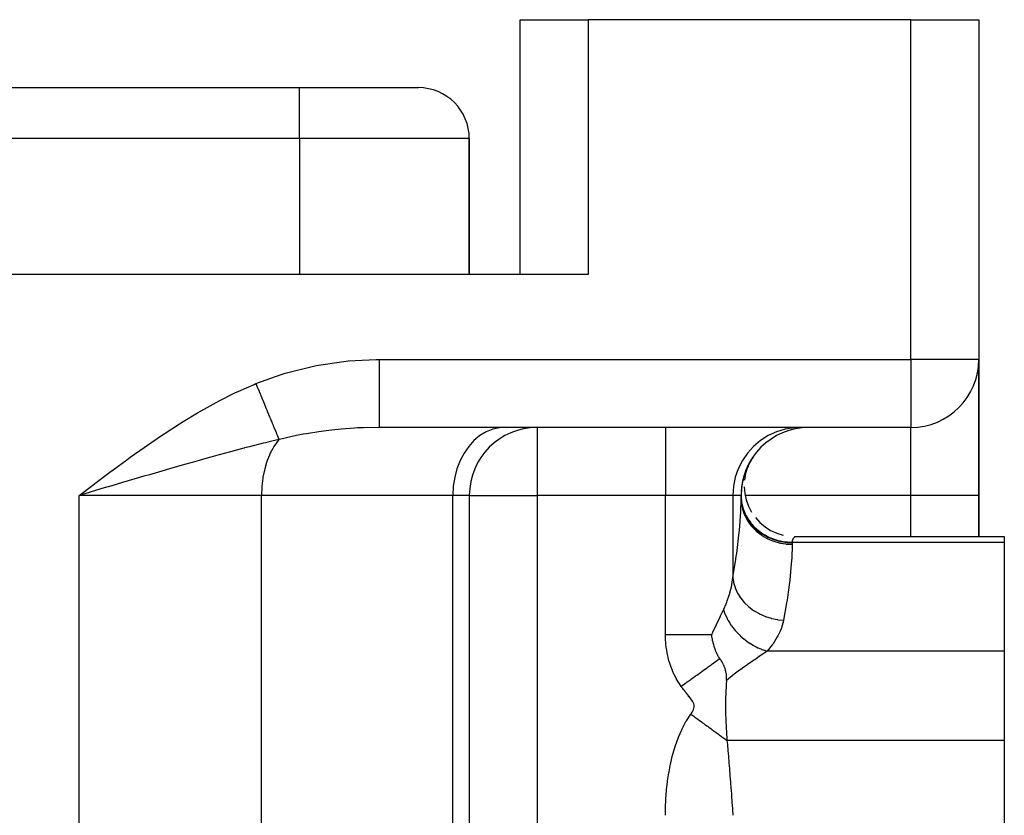
# Model space of a CAD drawing. Extents: x 24 to 1311, y -772 to 196.
# Drawn here: x 594 to 652, y -481 to -434 of the extents above; entities that cross this region are included whole.
import ezdxf

# ---------------------------------------------------------------- set-up
doc = ezdxf.new("R2010")
doc.units = 0
doc.linetypes.add('DASHED', pattern=[11.05, 8.7, -2.35])
doc.layers.get('0').update_dxf_attribs({"linetype": 'CONTINUOUS'})
doc.layers.add('NEVIDI', color=4, linetype='DASHED')

msp = doc.modelspace()

# ---------------------------------------------------------------- linework, layer by layer
at = {"color": 2}
for p, q in [((623, -449), (623, -434)), ((623, -449), (623, -434)), ((623, -434), (627, -434)), ((646, -434), (627, -434)), ((646, -434), (650, -434)), ((650, -434), (650, -454)), ((650, -434), (650, -454)), ((520, -438), (610, -438)), ((520, -438), (610, -438)), ((610, -438), (617, -438)), ((620, -449), (620, -441)), ((620, -441), (620, -449)), ((627, -449), (503, -449)), ((650, -454), (649.996756, -454)), ((650, -454), (650, -462)), ((650, -462), (650, -454)), ((646, -458), (614.683623, -458)), ((646, -458), (614.683628, -458)), ((624, -458), (623.743266, -458.012617)), ((624, -458), (624, -458.003244)), ((646, -457.996756), (646, -458)), ((636.706781, -459.729602), (636.555599, -459.976148)), ((636.706837, -459.731234), (636.559759, -459.968785)), ((636.706837, -459.731234), (636.600647, -459.902745)), ((636.397812, -460.265443), (636.299174, -460.49329)), ((636.485915, -460.100608), (636.338666, -460.442588)), ((636.449156, -460.158395), (636.347212, -460.382326)), ((636.502022, -460.070987), (636.350804, -460.414373)), ((636.466862, -460.128325), (636.361092, -460.350264)), ((636.514674, -460.048592), (636.361119, -460.390867)), ((636.525468, -460.029485), (636.369493, -460.372067)), ((636.533978, -460.014421), (636.375835, -460.357974)), ((636.514729, -460.048493), (636.376071, -460.357974)), ((636.543073, -459.998321), (636.380087, -460.348615)), ((636.539491, -460.006019), (636.380087, -460.348615)), ((636.539945, -460.003858), (636.380101, -460.348585)), ((636.493146, -460.080606), (636.380808, -460.306721)), ((636.539941, -460.003865), (636.382021, -460.344628)), ((636.543075, -459.998317), (636.38225, -460.343898)), ((636.539489, -460.006023), (636.38225, -460.343898)), ((636.533983, -460.014412), (636.382449, -460.343898)), ((636.545691, -459.983134), (636.406106, -460.253698)), ((636.443657, -460.169038), (636.412375, -460.239218)), ((636.443657, -460.169038), (636.412375, -460.239218)), ((636.43882, -460.188851), (636.430015, -460.205348)), ((636.464217, -460.133126), (636.444758, -460.174747)), ((636.574718, -459.934222), (636.461034, -460.147229)), ((636.490778, -460.084905), (636.476276, -460.114603)), ((636.590254, -459.910927), (636.485977, -460.100494)), ((636.60982, -459.88017), (636.496639, -460.080516)), ((636.541042, -459.991118), (636.505958, -460.060194)), ((636.630281, -459.848005), (636.530347, -460.020848)), ((636.652508, -459.813064), (636.538716, -460.006033)), ((636.587655, -459.924503), (636.542908, -459.998613)), ((636.683644, -459.763534), (636.545601, -459.993845)), ((636.696809, -459.744134), (636.551228, -459.983886)), ((636.607387, -459.883993), (636.560273, -459.968346)), ((636.680918, -459.767581), (636.601356, -459.901268)), ((636.694632, -459.747325), (636.606485, -459.893316)), ((636.162973, -460.876666), (636.1099, -461.085678)), ((636.186778, -460.801342), (636.13426, -460.987735)), ((636.239825, -460.635784), (636.160006, -460.894215)), ((636.263076, -460.577712), (636.186841, -460.805127)), ((636.264552, -460.718496), (636.196738, -461.105254)), ((636.264552, -460.718496), (636.196738, -461.105254)), ((636.233867, -460.652319), (636.20827, -460.738504)), ((636.309202, -460.457921), (636.225004, -460.691283)), ((636.336145, -460.397686), (636.242597, -460.640284)), ((636.38225, -460.343898), (636.264552, -460.718496)), ((636.38225, -460.343898), (636.264552, -460.718496)), ((636.361969, -460.342308), (636.270926, -460.564548)), ((636.338969, -460.442588), (636.324819, -460.475509)), ((636.380293, -460.348585), (636.375546, -460.358906)), ((636.379923, -460.349154), (636.37582, -460.358009)), ((636.041371, -461.434338), (636.019705, -461.641666)), ((636.05367, -461.365126), (636.032407, -461.521598)), ((636.088654, -461.162522), (636.048131, -461.405981)), ((636.11502, -461.047672), (636.06652, -461.294799)), ((636.143672, -460.937582), (636.087221, -461.188036)), ((636.134763, -461.052816), (636.115253, -461.134074)), ((636.175097, -460.902799), (636.154414, -460.975716)), ((636.175097, -460.902799), (636.154414, -460.975716)), ((620, -462), (620, -513.005713)), ((620, -462), (620, -513.005713)), ((620, -462), (620.003244, -462)), ((636, -462), (636, -462.15468)), ((636, -462.15468), (636, -462)), ((636.001034, -461.977358), (636.004264, -462.083532)), ((636.004068, -461.910926), (636.003479, -462.028791)), ((636.025459, -461.557624), (636.010379, -461.766202)), ((636.180063, -461.497556), (636.214736, -461.888683)), ((636.214736, -461.888683), (636.300221, -462.271923)), ((636.214736, -461.888683), (636.300221, -462.271923)), ((650, -464.42862), (650, -462)), ((650, -462), (650, -464.42862)), ((636.300221, -462.271923), (636.435015, -462.640727)), ((636.300221, -462.271923), (636.435015, -462.640727)), ((636.435015, -462.640727), (636.616826, -462.98876)), ((636.616826, -462.98876), (636.618399, -462.990999)), ((636.616826, -462.98876), (636.618399, -462.990999)), ((636.842543, -463.31007), (637.108277, -463.599154)), ((636.842543, -463.31007), (637.108277, -463.599154)), ((637.108277, -463.599154), (637.409511, -463.851041)), ((637.108277, -463.599154), (637.409511, -463.851041)), ((637.409511, -463.851041), (637.74104, -464.061453)), ((637.409511, -463.851041), (637.74104, -464.061453)), ((637.74104, -464.061453), (638.097232, -464.226727)), ((637.74104, -464.061453), (638.097232, -464.226727)), ((638.097232, -464.226727), (638.471939, -464.344112)), ((638.097232, -464.226727), (638.471939, -464.344112)), ((636, -464.935277), (636, -464.92862)), ((639.179271, -464.42862), (651.5, -464.42862)), ((651.5, -464.42862), (651.5, -464.784595)), ((651.5, -464.784595), (651.5, -471.178038)), ((634.284611, -470.294447), (634.271883, -470.194355)), ((634.288528, -470.321855), (634.284611, -470.294447)), ((634.301969, -470.407513), (634.288528, -470.321855)), ((634.309239, -470.449617), (634.301969, -470.407513)), ((634.312141, -470.465749), (634.309239, -470.449617)), ((634.312782, -470.469267), (634.312141, -470.465749)), ((634.327668, -470.546677), (634.312782, -470.469267)), ((634.340245, -470.606761), (634.327668, -470.546677)), ((634.347706, -470.640533), (634.340245, -470.606761)), ((634.358393, -470.686772), (634.347706, -470.640533)), ((634.372564, -470.744507), (634.358393, -470.686772)), ((634.389047, -470.806994), (634.372564, -470.744507)), ((634.409041, -470.87698), (634.389047, -470.806994)), ((634.415021, -470.89688), (634.409041, -470.87698)), ((634.430936, -470.947815), (634.415021, -470.89688)), ((634.436532, -470.965083), (634.430936, -470.947815)), ((634.449324, -471.003415), (634.436532, -470.965083)), ((634.489345, -471.114296), (634.449324, -471.003415)), ((634.492885, -471.123509), (634.489345, -471.114296)), ((634.498994, -471.139198), (634.492885, -471.123509)), ((634.508565, -471.163261), (634.498994, -471.139198)), ((634.519287, -471.189499), (634.508565, -471.163261)), ((634.524047, -471.200913), (634.519287, -471.189499)), ((634.53955, -471.237131), (634.524047, -471.200913)), ((634.546925, -471.253862), (634.53955, -471.237131)), ((634.589079, -471.343785), (634.546925, -471.253862)), ((651.5, -471.178038), (651.5, -476.42862)), ((634.609092, -471.383311), (634.589079, -471.343785)), ((634.624158, -471.411833), (634.609092, -471.383311)), ((634.641281, -471.443059), (634.624158, -471.411833)), ((634.652539, -471.462932), (634.641281, -471.443059)), ((634.67541, -471.501814), (634.652539, -471.462932)), ((634.695631, -471.534555), (634.67541, -471.501814)), ((634.744103, -471.606384), (634.695631, -471.534555)), ((634.749229, -471.613686), (634.744098, -471.606396)), ((634.749435, -471.613979), (634.749229, -471.613686)), ((634.766166, -471.637802), (634.749435, -471.613979)), ((634.78427, -471.663809), (634.766166, -471.637802)), ((634.796755, -471.681965), (634.78427, -471.663809)), ((634.800039, -471.686778), (634.796755, -471.681965)), ((634.821722, -471.719011), (634.800039, -471.686778)), ((634.828744, -471.729641), (634.821722, -471.719011)), ((634.862, -471.781468), (634.828744, -471.729641)), ((634.862176, -471.78175), (634.862, -471.781468)), ((634.862917, -471.782937), (634.862176, -471.78175)), ((634.87661, -471.805145), (634.862917, -471.782937)), ((634.897147, -471.839495), (634.87661, -471.805145)), ((634.905659, -471.854128), (634.897147, -471.839495)), ((634.933773, -471.904455), (634.905659, -471.854128)), ((634.937331, -471.911074), (634.933773, -471.904455)), ((634.953151, -471.941288), (634.937331, -471.911074)), ((634.971874, -471.978873), (634.953151, -471.941288)), ((634.98051, -471.996954), (634.971874, -471.978873)), ((635.00434, -472.049842), (634.98051, -471.996954)), ((635.011084, -472.065752), (635.00434, -472.049842)), ((635.030634, -472.114759), (635.011084, -472.065752)), ((635.043801, -472.150618), (635.030634, -472.114759)), ((635.050415, -472.169653), (635.043801, -472.150618)), ((635.056687, -472.18844), (635.050415, -472.169653)), ((635.057401, -472.190628), (635.056687, -472.18844)), ((635.08799, -472.29684), (635.057401, -472.190628)), ((635.090797, -472.308197), (635.08799, -472.29684)), ((635.105993, -472.377048), (635.090797, -472.308197)), ((635.106304, -472.378618), (635.105993, -472.377048)), ((635.11097, -472.403195), (635.106304, -472.378618)), ((635.119789, -472.456308), (635.11097, -472.403195)), ((635.132705, -472.565581), (635.119789, -472.456308)), ((635.132772, -472.922603), (635.122598, -473.090716)), ((635.136453, -472.616337), (635.132705, -472.565581)), ((635.134597, -472.894514), (635.132772, -472.922603)), ((635.134882, -472.890165), (635.134597, -472.894514)), ((635.134882, -472.890165), (635.140025, -472.748153)), ((635.138603, -472.660291), (635.136453, -472.616337)), ((635.138652, -472.661616), (635.138603, -472.660291)), ((635.140025, -472.748153), (635.138652, -472.661616)), ((635.099106, -473.610153), (635.089369, -473.985446)), ((635.099975, -473.584875), (635.099106, -473.610153)), ((635.100432, -473.571896), (635.099975, -473.584875)), ((635.114642, -473.239825), (635.100432, -473.571896)), ((635.116314, -473.206893), (635.114642, -473.239825)), ((635.122598, -473.090716), (635.116314, -473.206893)), ((635.087659, -474.092846), (635.08537, -474.435174)), ((635.088642, -474.02757), (635.087659, -474.092846)), ((635.089369, -473.985446), (635.088642, -474.02757)), ((635.08537, -474.435174), (635.085421, -474.478805)), ((635.085421, -474.478805), (635.08601, -474.606462)), ((635.08601, -474.606462), (635.089486, -474.879609)), ((635.089486, -474.879609), (635.090296, -474.921711)), ((635.090296, -474.921711), (635.095042, -475.117309)), ((635.095042, -475.117309), (635.100732, -475.294206)), ((635.100732, -475.294206), (635.102101, -475.331475)), ((635.102101, -475.331475), (635.11457, -475.616321)), ((635.11457, -475.616321), (635.116561, -475.655415)), ((635.116561, -475.655415), (635.118258, -475.687732)), ((635.118258, -475.687732), (635.134835, -475.966088)), ((635.134835, -475.966088), (635.13668, -475.993787)), ((635.13668, -475.993787), (635.143816, -476.096069)), ((635.143816, -476.096069), (635.154173, -476.232643)), ((635.154173, -476.232643), (635.156059, -476.256223)), ((635.156059, -476.256223), (635.170711, -476.428619)), ((635.17072, -476.428617), (635.19172, -476.664334)), ((651.5, -476.42862), (651.5, -483.833641)), ((635.19172, -476.664334), (635.195135, -476.702961)), ((635.195135, -476.702961), (635.221181, -477.000346)), ((635.221181, -477.000346), (635.224737, -477.04135)), ((635.224737, -477.04135), (635.251433, -477.352188)), ((635.251433, -477.352188), (635.255036, -477.394574)), ((635.255036, -477.394574), (635.282033, -477.715512)), ((635.282033, -477.715512), (635.28566, -477.759089)), ((635.28566, -477.759089), (635.312777, -478.088524)), ((635.312777, -478.088524), (635.316427, -478.13337)), ((635.316427, -478.13337), (635.343554, -478.470523)), ((635.343554, -478.470523), (635.347183, -478.516149)), ((635.347183, -478.516149), (635.374166, -478.859601)), ((635.374166, -478.859601), (635.377767, -478.906005)), ((635.377767, -478.906005), (635.404277, -479.251872)), ((635.404277, -479.251872), (635.407812, -479.29857)), ((635.407812, -479.29857), (635.4338, -479.646338)), ((635.4338, -479.646338), (635.437247, -479.693062)), ((635.437247, -479.693062), (635.462677, -480.042377)), ((635.462677, -480.042377), (635.466047, -480.089281)), ((635.466047, -480.089281), (635.490902, -480.440007)), ((635.490902, -480.440007), (635.494192, -480.487073)), ((635.494192, -480.487073), (635.518153, -480.834658))]:
    msp.add_line(p, q, dxfattribs=at)
for centre, radius, start, end in [((617, -441), 3, 0, 90), ((646, -454), 4, 270, 360), ((624, -462), 4, 90, 180), ((640, -462), 4, 90, 180), ((640, -462), 4, 149.230204, 149.565504), ((640, -462), 4, 156.922548, 157.08494), ((640, -462), 4, 172.307018, 172.525617)]:
    msp.add_arc(centre, radius, start, end, dxfattribs=at)
at = {"layer": 'NEVIDI', "color": 7, "linetype": 'CONTINUOUS'}
for p, q in [((627, -434), (627, -449)), ((646, -454), (646, -434)), ((610, -441), (610, -438)), ((610, -441), (520, -441)), ((610, -441), (610, -449)), ((620, -441), (610, -441)), ((609.148593, -454.814337), (610.743625, -454.410549)), ((610.743625, -454.410549), (610.982676, -454.362283)), ((610.982676, -454.362283), (612.612659, -454.113979)), ((612.612659, -454.113979), (612.857155, -454.088787)), ((612.857155, -454.088787), (614.518836, -454.000741)), ((614.518836, -454.000741), (614.683623, -454)), ((614.683623, -454), (614.683622, -454.225395)), ((614.683622, -454.225395), (614.683622, -454.464481)), ((614.683622, -454.464481), (614.683622, -454.487286)), ((614.683622, -454.487286), (614.683622, -454.726296)), ((614.683623, -454), (646, -454)), ((649.996756, -454), (646, -454)), ((646, -454), (646, -457.996756)), ((607.433474, -455.423229), (608.91746, -454.885254)), ((608.91746, -454.885254), (609.148593, -454.814337)), ((614.683622, -454.726296), (614.683623, -454.989706)), ((614.683623, -454.989706), (614.683623, -455.012006)), ((614.683623, -455.012006), (614.683624, -455.215642)), ((606.422774, -455.868211), (607.331984, -455.465437)), ((607.331984, -455.465437), (607.433474, -455.423229)), ((607.433474, -455.423229), (607.486055, -455.550481)), ((607.486055, -455.550481), (607.493206, -455.567787)), ((607.493206, -455.567787), (607.55129, -455.708358)), ((614.683624, -455.215642), (614.683625, -455.497286)), ((614.683625, -455.497286), (614.683625, -455.518563)), ((614.683625, -455.518563), (614.683626, -455.685658)), ((605.309716, -456.419632), (606.202096, -455.972534)), ((606.202096, -455.972534), (606.422774, -455.868211)), ((607.55129, -455.708358), (607.551497, -455.708857)), ((607.551497, -455.708857), (607.557375, -455.723084)), ((607.557375, -455.723084), (607.55863, -455.726121)), ((607.55863, -455.726121), (607.616722, -455.866709)), ((607.616722, -455.866709), (607.623815, -455.883875)), ((607.623815, -455.883875), (607.68161, -456.023746)), ((607.68161, -456.023746), (607.688669, -456.040828)), ((607.688669, -456.040828), (607.692622, -456.050396)), ((607.692622, -456.050396), (607.698684, -456.065068)), ((607.698684, -456.065068), (607.746043, -456.179681)), ((607.746043, -456.179681), (607.753044, -456.196625)), ((607.753044, -456.196625), (607.809901, -456.334224)), ((614.683626, -455.685658), (614.683628, -455.978155)), ((614.683628, -455.978155), (614.683628, -455.998195)), ((614.683628, -455.998195), (614.683628, -456.128712)), ((614.683628, -456.128712), (614.683628, -456.423752)), ((604.216312, -457.020121), (605.093181, -456.534061)), ((605.093181, -456.534061), (605.309716, -456.419632)), ((607.809901, -456.334224), (607.816841, -456.351019)), ((607.816841, -456.351019), (607.831707, -456.386997)), ((607.831707, -456.386997), (607.837629, -456.401329)), ((607.837629, -456.401329), (607.873064, -456.487085)), ((607.873064, -456.487085), (607.879912, -456.503659)), ((607.879912, -456.503659), (607.935414, -456.63798)), ((607.935414, -456.63798), (607.942167, -456.654323)), ((607.942167, -456.654323), (607.967308, -456.715166)), ((607.967308, -456.715166), (607.973052, -456.729068)), ((607.973052, -456.729068), (607.99684, -456.786638)), ((607.99684, -456.786638), (608.003489, -456.80273)), ((608.003489, -456.80273), (608.057231, -456.932791)), ((614.683627, -456.826134), (614.683626, -456.842483)), ((614.683626, -456.842483), (614.683626, -456.906988)), ((614.683628, -456.538077), (614.683627, -456.826134)), ((614.683628, -456.423752), (614.683628, -456.442014)), ((614.683628, -456.442014), (614.683628, -456.538077)), ((603.142161, -457.662319), (604.003484, -457.1434)), ((604.003484, -457.1434), (604.216312, -457.020121)), ((608.057231, -456.932791), (608.063757, -456.948584)), ((608.063757, -456.948584), (608.098325, -457.032243)), ((608.098325, -457.032243), (608.10385, -457.045615)), ((608.10385, -457.045615), (608.116477, -457.076173)), ((608.116477, -457.076173), (608.122871, -457.091647)), ((608.122871, -457.091647), (608.174468, -457.216517)), ((608.174468, -457.216517), (608.18072, -457.231647)), ((608.18072, -457.231647), (608.223497, -457.335171)), ((608.223497, -457.335171), (608.228742, -457.347865)), ((608.228742, -457.347865), (608.231093, -457.353554)), ((608.231093, -457.353554), (608.237187, -457.368303)), ((608.237187, -457.368303), (608.286243, -457.487022)), ((614.683625, -457.178252), (614.683624, -457.192039)), ((614.683624, -457.192039), (614.683624, -457.229764)), ((614.683624, -457.229764), (614.683624, -457.473521)), ((614.683626, -456.906988), (614.683625, -457.178252)), ((602.088241, -458.337811), (602.931992, -457.793609)), ((602.931992, -457.793609), (603.142161, -457.662319)), ((608.286243, -457.487022), (608.29217, -457.501366)), ((608.29217, -457.501366), (608.33982, -457.616684)), ((608.33982, -457.616684), (608.341832, -457.621553)), ((608.341832, -457.621553), (608.345569, -457.630599)), ((608.345569, -457.630599), (608.346793, -457.63356)), ((608.346793, -457.63356), (608.391731, -457.742314)), ((608.391731, -457.742314), (608.397293, -457.755777)), ((608.397293, -457.755777), (608.441882, -457.863687)), ((608.441882, -457.863687), (608.447247, -457.87667)), ((608.447247, -457.87667), (608.45229, -457.888874)), ((608.45229, -457.888874), (608.456852, -457.899916)), ((608.456852, -457.899916), (608.490181, -457.980577)), ((608.490181, -457.980577), (608.495338, -457.993057)), ((608.495338, -457.993057), (608.536535, -458.092758)), ((614.683628, -458), (613.778431, -458.017647)), ((614.683624, -457.473521), (614.683624, -457.484885)), ((614.683624, -457.484885), (614.683624, -457.501089)), ((614.683624, -457.501089), (614.683625, -457.706859)), ((614.683625, -457.706859), (614.683625, -457.715454)), ((614.683625, -457.715454), (614.683625, -457.716749)), ((614.683625, -457.716749), (614.683626, -457.873257)), ((614.683626, -457.873257), (614.683626, -457.87407)), ((614.683626, -457.87407), (614.683626, -457.879742)), ((614.683626, -457.879742), (614.683627, -457.968174)), ((614.683627, -457.968174), (614.683627, -457.972198)), ((614.683627, -457.972198), (614.683627, -457.974843)), ((614.683627, -457.974843), (614.683628, -458)), ((622.060606, -458), (621.776259, -458.017649)), ((631.545687, -458), (631.545687, -462)), ((639.490619, -458), (639.117864, -458.017649)), ((646, -462), (646, -458)), ((601.05386, -459.038879), (601.883799, -458.473571)), ((601.883799, -458.473571), (602.088241, -458.337811)), ((608.536535, -458.092758), (608.54147, -458.104703)), ((608.54147, -458.104703), (608.553857, -458.134682)), ((608.553857, -458.134682), (608.558039, -458.144802)), ((608.558039, -458.144802), (608.58085, -458.200006)), ((608.58085, -458.200006), (608.585561, -458.211407)), ((608.585561, -458.211407), (608.623046, -458.302126)), ((608.623046, -458.302126), (608.627521, -458.312956)), ((608.627521, -458.312956), (608.645692, -458.356932)), ((608.645692, -458.356932), (608.649415, -458.36594)), ((608.649415, -458.36594), (608.663054, -458.398948)), ((608.663054, -458.398948), (608.667283, -458.409182)), ((608.667283, -458.409182), (608.700805, -458.490307)), ((608.700805, -458.490307), (608.704786, -458.499943)), ((608.704786, -458.499943), (608.727004, -458.553711)), ((608.727004, -458.553711), (608.730259, -458.561588)), ((608.730259, -458.561588), (608.736229, -458.576034)), ((608.736229, -458.576034), (608.739952, -458.585045)), ((609.824365, -458.483425), (608.90337, -458.684666)), ((610.225599, -458.407451), (609.824365, -458.483425)), ((610.402937, -458.376016), (610.225599, -458.407451)), ((611.134491, -458.259918), (610.402937, -458.376016)), ((611.568707, -458.201161), (611.134491, -458.259918)), ((611.73027, -458.181197), (611.568707, -458.201161)), ((611.907669, -458.160451), (611.73027, -458.181197)), ((612.460798, -458.10371), (611.907669, -458.160451)), ((613.239588, -458.044395), (612.460798, -458.10371)), ((613.41759, -458.034249), (613.239588, -458.044395)), ((613.778431, -458.017647), (613.41759, -458.034249)), ((620.616501, -458.483421), (620.272886, -458.770234)), ((620.986005, -458.259955), (620.616501, -458.483421)), ((621.374987, -458.103727), (620.986005, -458.259955)), ((621.776259, -458.017649), (621.374987, -458.103727)), ((624, -458.003244), (624, -462)), ((637.597522, -458.483421), (637.147072, -458.770234)), ((638.08191, -458.259955), (637.597522, -458.483421)), ((638.591832, -458.103727), (638.08191, -458.259955)), ((639.117864, -458.017649), (638.591832, -458.103727)), ((600.852717, -459.179069), (601.05386, -459.038879)), ((607.051497, -459.136554), (606.769387, -459.209792)), ((607.85463, -458.93411), (607.051497, -459.136554)), ((607.990508, -458.900858), (607.85463, -458.93411)), ((608.125957, -458.86803), (607.990508, -458.900858)), ((608.792253, -458.71161), (608.125957, -458.86803)), ((608.497808, -459.115186), (608.420758, -459.245042)), ((608.642169, -458.900889), (608.497808, -459.115186)), ((608.743045, -458.770285), (608.642169, -458.900889)), ((608.739952, -458.585045), (608.769258, -458.655962)), ((608.792248, -458.711615), (608.743045, -458.770285)), ((608.769258, -458.655962), (608.772712, -458.664322)), ((608.772712, -458.664322), (608.792253, -458.71161)), ((608.90337, -458.684666), (608.79225, -458.71161)), ((619.96142, -459.115217), (619.687849, -459.511963)), ((620.272886, -458.770234), (619.96142, -459.115217)), ((636.738768, -459.115217), (636.380139, -459.511963)), ((637.147072, -458.770234), (636.738768, -459.115217)), ((600.034147, -459.760797), (600.852717, -459.179069)), ((605.197913, -459.633259), (604.787037, -459.747366)), ((605.64694, -459.509961), (605.197913, -459.633259)), ((605.937025, -459.431196), (605.64694, -459.509961)), ((606.634963, -459.245035), (605.937025, -459.431196)), ((606.732549, -459.219429), (606.634963, -459.245035)), ((606.769387, -459.209792), (606.732549, -459.219429)), ((608.227047, -459.633301), (608.100432, -459.953645)), ((608.28229, -459.51206), (608.227047, -459.633301)), ((608.420758, -459.245042), (608.28229, -459.51206)), ((619.687849, -459.511963), (619.456887, -459.953624)), ((636.380139, -459.511963), (636.077368, -459.953624)), ((599.024994, -460.498598), (599.836529, -459.90367)), ((599.836529, -459.90367), (600.034147, -459.760797)), ((603.298399, -460.168687), (602.395214, -460.428622)), ((603.605005, -460.081074), (603.298399, -460.168687)), ((603.680512, -460.059555), (603.605005, -460.081074)), ((604.094779, -459.941943), (603.680512, -460.059555)), ((604.487601, -459.831201), (604.094779, -459.941943)), ((604.787037, -459.747366), (604.487601, -459.831201)), ((608.064139, -460.059451), (607.955468, -460.432071)), ((608.100432, -459.953645), (608.064139, -460.059451)), ((619.456887, -459.953624), (619.272784, -460.432151)), ((636.077368, -459.953624), (635.836025, -460.432151)), ((598.023115, -461.246794), (598.829102, -460.643895)), ((598.829102, -460.643895), (599.024994, -460.498598)), ((600.841076, -460.880441), (600.439526, -460.997789)), ((601.159871, -460.787424), (600.841076, -460.880441)), ((601.511045, -460.685135), (601.159871, -460.787424)), ((602.081858, -460.519339), (601.511045, -460.685135)), ((602.090666, -460.516786), (602.081858, -460.519339)), ((602.395214, -460.428622), (602.090666, -460.516786)), ((607.934628, -460.516725), (607.849993, -460.938838)), ((607.955468, -460.432071), (607.934628, -460.516725)), ((619.272784, -460.432151), (619.13887, -460.938904)), ((635.836025, -460.432151), (635.660475, -460.938904)), ((597.025042, -462), (597.828258, -461.393477)), ((597.828258, -461.393477), (598.023115, -461.246794)), ((598.950159, -461.434331), (598.743907, -461.494887)), ((599.580618, -461.249344), (598.950159, -461.434331)), ((599.904586, -461.154385), (599.580618, -461.249344)), ((600.439526, -460.997789), (599.904586, -461.154385)), ((607.785951, -461.464641), (607.783584, -461.494894)), ((607.84059, -460.997875), (607.785951, -461.464641)), ((607.849993, -460.938838), (607.84059, -460.997875)), ((619.057579, -461.464518), (619.030303, -462)), ((619.13887, -460.938904), (619.057579, -461.464518)), ((635.55391, -461.464518), (635.518153, -462)), ((635.660475, -460.938904), (635.55391, -461.464518)), ((597.353385, -461.903472), (597.025042, -462)), ((597.025042, -576.359453), (597.025042, -462)), ((607.76448, -462), (597.025042, -462)), ((598.306303, -461.623416), (597.353385, -461.903472)), ((598.633403, -461.527338), (598.306303, -461.623416)), ((598.743907, -461.494887), (598.633403, -461.527338)), ((607.783584, -461.494894), (607.76448, -462)), ((607.76448, -576.359453), (607.76448, -462)), ((619.030303, -462), (607.76448, -462)), ((619.030303, -518), (619.030303, -462)), ((620, -462), (619.030303, -462)), ((620.003244, -462), (624, -462)), ((631.545687, -462), (624, -462)), ((624, -462), (624, -493.016133)), ((635.518153, -462), (631.545687, -462)), ((631.545687, -470.194361), (631.545687, -462)), ((636, -462), (635.518153, -462)), ((635.518153, -462), (635.518153, -466.831007)), ((636.00377, -462), (636, -462)), ((636, -462.000002), (636.002009, -462.078806)), ((636, -462.051576), (636.026988, -462.417342)), ((636.044209, -462), (636.042855, -462)), ((646, -462), (636.238925, -462)), ((650, -462), (646, -462)), ((646, -464.42862), (646, -462)), ((635.976731, -463.049973), (636, -462.15468)), ((636, -462.15468), (636.018375, -462.456204)), ((636.017041, -462.282538), (636.027002, -462.368761)), ((636.018375, -462.456204), (636.02033, -462.471787)), ((636.02033, -462.471787), (636.026988, -462.519836)), ((636.026988, -462.417342), (636.107529, -462.776734)), ((636.026988, -462.519836), (636.089258, -462.815284)), ((636.027002, -462.368761), (636.02983, -462.38751)), ((636.02983, -462.38751), (636.044057, -462.470423)), ((636.044057, -462.470423), (636.082921, -462.643271)), ((635.923343, -463.832699), (635.96904, -463.193677)), ((635.96904, -463.193677), (635.976731, -463.049973)), ((636.082921, -462.643271), (636.105524, -462.724264)), ((636.089258, -462.815284), (636.093481, -462.83049)), ((636.093481, -462.83049), (636.107529, -462.878631)), ((636.105524, -462.724264), (636.107506, -462.73091)), ((636.107506, -462.73091), (636.161909, -462.892849)), ((636.107529, -462.776734), (636.240077, -463.122861)), ((636.107529, -462.878631), (636.212106, -463.162389)), ((636.161909, -462.892849), (636.192808, -462.971765)), ((636.192808, -462.971765), (636.24006, -463.079912)), ((636.212106, -463.162389), (636.218517, -463.176938)), ((636.218517, -463.176938), (636.240077, -463.224182)), ((636.24006, -463.079912), (636.266252, -463.134704)), ((636.240077, -463.122861), (636.422279, -463.449713)), ((636.266252, -463.134704), (636.305095, -463.210527)), ((636.305095, -463.210527), (636.394893, -463.3663)), ((636.240077, -463.224182), (636.384843, -463.491648)), ((636.384843, -463.491648), (636.393338, -463.505299)), ((636.393338, -463.505299), (636.42228, -463.550491)), ((636.394893, -463.3663), (636.422264, -463.409411)), ((636.422264, -463.409411), (636.441366, -463.438471)), ((636.422279, -463.449713), (636.650879, -463.751434)), ((636.42228, -463.550491), (636.604212, -463.796858)), ((636.441366, -463.438471), (636.546765, -463.585794)), ((636.546765, -463.585794), (636.600434, -463.653596)), ((636.600434, -463.653596), (636.650866, -463.713577)), ((636.604212, -463.796858), (636.614625, -463.809349)), ((636.650866, -463.713577), (636.720513, -463.791156)), ((636.650879, -463.751434), (636.921882, -464.022685)), ((636.720513, -463.791156), (636.780953, -463.854071)), ((635.741837, -465.421119), (635.873713, -464.352235)), ((635.873713, -464.352235), (635.889414, -464.199122)), ((635.889414, -464.199122), (635.923343, -463.832699)), ((636.614625, -463.809349), (636.65088, -463.85171)), ((636.65088, -463.85171), (636.86652, -464.072877)), ((636.780953, -463.854071), (636.914737, -463.980727)), ((636.86652, -464.072877), (636.878681, -464.084001)), ((636.878681, -464.084001), (636.921884, -464.122509)), ((636.914737, -463.980727), (636.921769, -463.98695)), ((636.921769, -463.98695), (636.98122, -464.037984)), ((636.921882, -464.022685), (637.230139, -464.258317)), ((636.921884, -464.122509), (637.166884, -464.314539)), ((636.98122, -464.037984), (637.127334, -464.15242)), ((637.127334, -464.15242), (637.199427, -464.203696)), ((637.166884, -464.314539), (637.180665, -464.324156)), ((637.180665, -464.324156), (637.23014, -464.357748)), ((637.199427, -464.203696), (637.230162, -464.224599)), ((637.230139, -464.258317), (637.570237, -464.454247)), ((637.23014, -464.357748), (637.5, -464.517605)), ((637.230162, -464.224599), (637.356558, -464.304936)), ((637.356558, -464.304936), (637.433671, -464.34978)), ((637.433671, -464.34978), (637.570291, -464.422118)), ((636, -464.92862), (636.000453, -464.933579)), ((637.5, -464.517605), (637.514962, -464.525409)), ((637.514962, -464.525409), (637.570238, -464.553352)), ((637.570237, -464.454247), (637.936113, -464.606968)), ((637.570238, -464.553352), (637.859888, -464.678436)), ((637.570291, -464.422118), (637.600512, -464.436958)), ((637.600512, -464.436958), (637.681873, -464.474927)), ((637.681873, -464.474927), (637.85685, -464.54726)), ((637.85685, -464.54726), (637.936234, -464.576098)), ((637.859888, -464.678436), (637.876026, -464.684417)), ((637.876026, -464.684417), (637.936114, -464.705819)), ((637.936113, -464.606968), (638.321267, -464.713729)), ((637.936114, -464.705819), (638.240216, -464.794196)), ((637.936234, -464.576098), (637.941854, -464.578049)), ((637.941854, -464.578049), (638.123624, -464.634933)), ((638.123624, -464.634933), (638.211352, -464.658209)), ((638.211352, -464.658209), (638.321246, -464.683675)), ((638.240216, -464.794196), (638.256914, -464.798125)), ((638.256914, -464.798125), (638.321267, -464.812402)), ((638.321246, -464.683675), (638.398153, -464.69911)), ((638.321267, -464.713729), (638.718452, -464.772533)), ((638.321267, -464.812402), (638.634161, -464.862787)), ((638.398153, -464.69911), (638.487756, -464.71466)), ((638.487756, -464.71466), (638.677928, -464.739189)), ((638.634161, -464.862787), (638.651335, -464.86466)), ((638.651335, -464.86466), (638.718452, -464.871108)), ((638.677928, -464.739189), (638.718442, -464.742951)), ((638.718442, -464.742951), (638.768721, -464.746913)), ((638.718452, -464.772533), (639, -464.784595)), ((638.718452, -464.871108), (639, -464.88315)), ((638.768721, -464.746913), (638.960533, -464.754884)), ((638.960533, -464.754884), (639, -464.755123)), ((639, -464.88315), (638.999735, -464.969544)), ((639.000011, -464.748341), (638.999987, -464.752183)), ((638.999987, -464.752183), (639, -464.755123)), ((639, -464.755123), (639, -464.784595)), ((639, -464.784595), (639, -464.88315)), ((651.5, -464.784595), (639, -464.784595)), ((639.000657, -464.7315), (639.000011, -464.748341)), ((639.000919, -464.727793), (639.000657, -464.7315)), ((639.001393, -464.722224), (639.000919, -464.727793)), ((639.002581, -464.711522), (639.001393, -464.722224)), ((639.003059, -464.707942), (639.002581, -464.711522)), ((639.005632, -464.692271), (639.003059, -464.707942)), ((639.006311, -464.688785), (639.005632, -464.692271)), ((639.0097, -464.673682), (639.006311, -464.688785)), ((639.010555, -464.670316), (639.0097, -464.673682)), ((639.014671, -464.655783), (639.010555, -464.670316)), ((639.01568, -464.65255), (639.014671, -464.655783)), ((639.02044, -464.638584), (639.01568, -464.65255)), ((639.021588, -464.635476), (639.02044, -464.638584)), ((639.026917, -464.622062), (639.021588, -464.635476)), ((639.028184, -464.619079), (639.026917, -464.622062)), ((639.034001, -464.606215), (639.028184, -464.619079)), ((639.035371, -464.603357), (639.034001, -464.606215)), ((639.041599, -464.59104), (639.035371, -464.603357)), ((639.043054, -464.588305), (639.041599, -464.59104)), ((639.049626, -464.576534), (639.043054, -464.588305)), ((639.05115, -464.573925), (639.049626, -464.576534)), ((639.057995, -464.562702), (639.05115, -464.573925)), ((639.059575, -464.560216), (639.057995, -464.562702)), ((639.059697, -464.560025), (639.059575, -464.560216)), ((639.066624, -464.549539), (639.059697, -464.560025)), ((639.068243, -464.547177), (639.066624, -464.549539)), ((639.075427, -464.537047), (639.068243, -464.547177)), ((639.077068, -464.534809), (639.075427, -464.537047)), ((639.084324, -464.525217), (639.077068, -464.534809)), ((639.085966, -464.52311), (639.084324, -464.525217)), ((639.093213, -464.514071), (639.085966, -464.52311)), ((639.094852, -464.512081), (639.093213, -464.514071)), ((639.102041, -464.503571), (639.094852, -464.512081)), ((639.103642, -464.501722), (639.102041, -464.503571)), ((639.110699, -464.493757), (639.103642, -464.501722)), ((639.112259, -464.492036), (639.110699, -464.493757)), ((639.119132, -464.484612), (639.112259, -464.492036)), ((639.120645, -464.483012), (639.119132, -464.484612)), ((639.127266, -464.476142), (639.120645, -464.483012)), ((639.128712, -464.47467), (639.127266, -464.476142)), ((639.135031, -464.468351), (639.128712, -464.47467)), ((639.136407, -464.466999), (639.135031, -464.468351)), ((639.141995, -464.461592), (639.136407, -464.466999)), ((639.142364, -464.461239), (639.141995, -464.461592)), ((639.143653, -464.460013), (639.142364, -464.461239)), ((639.149192, -464.454821), (639.143653, -464.460013)), ((639.155443, -464.449108), (639.150381, -464.453723)), ((639.156519, -464.44814), (639.155443, -464.449108)), ((639.16105, -464.444107), (639.156519, -464.44814)), ((639.165972, -464.439809), (639.162003, -464.443268)), ((639.170174, -464.436211), (639.166796, -464.439099)), ((639.173613, -464.43331), (639.170861, -464.435628)), ((639.174157, -464.432855), (639.173613, -464.43331)), ((639.176252, -464.431107), (639.174157, -464.432855)), ((639.176647, -464.43078), (639.176252, -464.431107)), ((635.718605, -465.584271), (635.741837, -465.421119)), ((638.999735, -464.969544), (638.979594, -465.666982)), ((635.538141, -466.71636), (635.693544, -465.754685)), ((635.693544, -465.754685), (635.718605, -465.584271)), ((638.958706, -466.014996), (638.868488, -466.983996)), ((638.967824, -465.87637), (638.958706, -466.014996)), ((638.979594, -465.666982), (638.967824, -465.87637)), ((635.44745, -467.302478), (635.458285, -467.245287)), ((635.458285, -467.245287), (635.459435, -467.239016)), ((635.459435, -467.239016), (635.518153, -466.831007)), ((635.518153, -466.831007), (635.538141, -466.71636)), ((635.518153, -466.831012), (635.555056, -467.099086)), ((635.555056, -467.099086), (635.557898, -467.113018)), ((635.557898, -467.113018), (635.560812, -467.126857)), ((635.560812, -467.126857), (635.64383, -467.418606)), ((638.851048, -467.131792), (638.774864, -467.708339)), ((638.868488, -466.983996), (638.851048, -467.131792)), ((635.18977, -468.216192), (635.321534, -467.818916)), ((635.321534, -467.818916), (635.329205, -467.792505)), ((635.329205, -467.792505), (635.346997, -467.729388)), ((635.346997, -467.729388), (635.44745, -467.302478)), ((635.64383, -467.418606), (635.648737, -467.432225)), ((635.648737, -467.432225), (635.653698, -467.445738)), ((635.653698, -467.445738), (635.779565, -467.728445)), ((635.779565, -467.728445), (635.786459, -467.741541)), ((635.786459, -467.741541), (635.793384, -467.754509)), ((635.793384, -467.754509), (635.960048, -468.023522)), ((638.774864, -467.708339), (638.706649, -468.161519)), ((634.986457, -468.698718), (635.124035, -468.385482)), ((635.124035, -468.385482), (635.166075, -468.27898)), ((635.166075, -468.27898), (635.18977, -468.216192)), ((635.960048, -468.023522), (635.968813, -468.035867)), ((635.968813, -468.035867), (635.9776, -468.048098)), ((635.9776, -468.048098), (636.182284, -468.298976)), ((636.182284, -468.298976), (636.192775, -468.310365)), ((636.192775, -468.310365), (636.20327, -468.321637)), ((636.20327, -468.321637), (636.44254, -468.550203)), ((638.681472, -468.318392), (638.4975, -469.353171)), ((638.706649, -468.161519), (638.681472, -468.318392)), ((634.794976, -469.094921), (634.868899, -468.942199)), ((634.868899, -468.942199), (634.96667, -468.740101)), ((634.96667, -468.740101), (634.986457, -468.698718)), ((634.966671, -468.7401), (635.054037, -468.979509)), ((635.054037, -468.979509), (635.058935, -468.991325)), ((635.058935, -468.991325), (635.068077, -469.013031)), ((635.068077, -469.013031), (635.077182, -469.034219)), ((636.44254, -468.550203), (636.454574, -468.560444)), ((636.454574, -468.560444), (636.466608, -468.570579)), ((636.466608, -468.570579), (636.736808, -468.773278)), ((636.736808, -468.773278), (636.749985, -468.78207)), ((636.749985, -468.78207), (636.763556, -468.791029)), ((636.763556, -468.791029), (637.059926, -468.964294)), ((637.059926, -468.964294), (637.074241, -468.971664)), ((637.074241, -468.971664), (637.088944, -468.979145)), ((637.088944, -468.979145), (637.406722, -469.120221)), ((634.548817, -469.607024), (634.560361, -469.582823)), ((634.560361, -469.582823), (634.57305, -469.556248)), ((634.57305, -469.556248), (634.772079, -469.142277)), ((634.772079, -469.142277), (634.794976, -469.094921)), ((635.077182, -469.034219), (635.181117, -469.251648)), ((635.181117, -469.251648), (635.187236, -469.263301)), ((635.187236, -469.263301), (635.227988, -469.338305)), ((635.227988, -469.338305), (635.239641, -469.358979)), ((635.239641, -469.358979), (635.33541, -469.517868)), ((635.33541, -469.517868), (635.342667, -469.529195)), ((635.342667, -469.529195), (635.426332, -469.653665)), ((637.406722, -469.120221), (637.421918, -469.126035)), ((637.421918, -469.126035), (637.437511, -469.131917)), ((637.437511, -469.131917), (637.771477, -469.23846)), ((637.771477, -469.23846), (637.787303, -469.242624)), ((637.787303, -469.242624), (637.803528, -469.246813)), ((637.803528, -469.246813), (638.148179, -469.317081)), ((638.148179, -469.317081), (638.164374, -469.319525)), ((638.164374, -469.319525), (638.180749, -469.321918)), ((638.180749, -469.321918), (638.497502, -469.353172)), ((638.489398, -469.393931), (638.373877, -469.803856)), ((638.497502, -469.353172), (638.489398, -469.393931)), ((634.271891, -470.194361), (634.313033, -470.106241)), ((634.313033, -470.106241), (634.338924, -470.050942)), ((634.338924, -470.050942), (634.548817, -469.607024)), ((635.426332, -469.653665), (635.440385, -469.673559)), ((635.440385, -469.673559), (635.515172, -469.775132)), ((635.515172, -469.775132), (635.523482, -469.785999)), ((635.523482, -469.785999), (635.659687, -469.953687)), ((635.659687, -469.953687), (635.675857, -469.972398)), ((635.675857, -469.972398), (635.718346, -470.020475)), ((635.718346, -470.020475), (635.727611, -470.030755)), ((635.727611, -470.030755), (635.92438, -470.23363)), ((638.296841, -470.000144), (638.166874, -470.27219)), ((638.351632, -469.864347), (638.296841, -470.000144)), ((638.373877, -469.803856), (638.351632, -469.864347)), ((631.550555, -470.433803), (631.545687, -470.194361)), ((631.545687, -470.194361), (631.568458, -470.194361)), ((631.55157, -470.457499), (631.550555, -470.433803)), ((631.568313, -470.708645), (631.55157, -470.457499)), ((631.57047, -470.732437), (631.568313, -470.708645)), ((631.568458, -470.194361), (631.913294, -470.194361)), ((631.599403, -470.983837), (631.57047, -470.732437)), ((631.913294, -470.194361), (632.033181, -470.194361)), ((632.033181, -470.194361), (632.101753, -470.194361)), ((632.101753, -470.194361), (632.414503, -470.194361)), ((632.414503, -470.194361), (632.558327, -470.194361)), ((632.558327, -470.194361), (632.624764, -470.194361)), ((632.624764, -470.194361), (632.901919, -470.194361)), ((632.901919, -470.194361), (633.065172, -470.194361)), ((633.065172, -470.194361), (633.128614, -470.194361)), ((633.128614, -470.194361), (633.367382, -470.194361)), ((633.367382, -470.194361), (633.544891, -470.194361)), ((633.544891, -470.194361), (633.604657, -470.194361)), ((633.604657, -470.194361), (633.803484, -470.194361)), ((633.803484, -470.194361), (633.989056, -470.194361)), ((633.989056, -470.194361), (634.043229, -470.194361)), ((634.043229, -470.194361), (634.203268, -470.194361)), ((634.203268, -470.194361), (634.271891, -470.194361)), ((635.92438, -470.23363), (635.942429, -470.250885)), ((635.942429, -470.250885), (635.952544, -470.260463)), ((635.952544, -470.260463), (636.184918, -470.463804)), ((636.184918, -470.463804), (636.195773, -470.472576)), ((636.195773, -470.472576), (636.215738, -470.488551)), ((636.215738, -470.488551), (636.235516, -470.504177)), ((636.235516, -470.504177), (636.443122, -470.656858)), ((636.443122, -470.656858), (636.45457, -470.664704)), ((636.45457, -470.664704), (636.529231, -470.714482)), ((636.529231, -470.714482), (636.55002, -470.727921)), ((636.55002, -470.727921), (636.71387, -470.827668)), ((637.881483, -470.737239), (637.838857, -470.79691)), ((638.134508, -470.33235), (637.881483, -470.737239)), ((638.166874, -470.27219), (638.134508, -470.33235)), ((631.602714, -471.00753), (631.599403, -470.983837)), ((631.644012, -471.257976), (631.602714, -471.00753)), ((631.648486, -471.281469), (631.644012, -471.257976)), ((631.702021, -471.528752), (631.648486, -471.281469)), ((636.71387, -470.827668), (636.725614, -470.834407)), ((636.725614, -470.834407), (636.859242, -470.907376)), ((636.859242, -470.907376), (636.88109, -470.91867)), ((636.88109, -470.91867), (636.994042, -470.974276)), ((636.994042, -470.974276), (637.006307, -470.980037)), ((637.006307, -470.980037), (637.200482, -471.064177)), ((637.517354, -471.188245), (637.19249, -471.408219)), ((637.200482, -471.064177), (637.222857, -471.07303)), ((637.222857, -471.07303), (637.280446, -471.095026)), ((637.280446, -471.095026), (637.292907, -471.099637)), ((637.292907, -471.099637), (637.532407, -471.178037)), ((637.53241, -471.178039), (637.517354, -471.188245)), ((651.5, -471.178038), (637.532406, -471.178038)), ((637.838857, -470.79691), (637.532407, -471.178037)), ((631.707621, -471.551794), (631.702021, -471.528752)), ((631.773202, -471.794538), (631.707621, -471.551794)), ((631.779945, -471.81717), (631.773202, -471.794538)), ((631.85772, -472.055306), (631.779945, -471.81717)), ((634.311719, -471.918657), (634.391936, -471.860724)), ((634.391936, -471.860724), (634.501583, -471.781535)), ((634.501583, -471.781535), (634.534063, -471.758078)), ((634.534063, -471.758078), (634.6253, -471.692185)), ((634.6253, -471.692185), (634.69812, -471.639594)), ((634.69812, -471.639594), (634.743168, -471.607059)), ((634.743168, -471.607059), (634.744103, -471.606384)), ((636.659271, -471.771481), (636.388647, -471.958695)), ((636.758692, -471.703307), (636.659271, -471.771481)), ((636.801949, -471.673727), (636.758692, -471.703307)), ((637.152145, -471.435556), (636.801949, -471.673727)), ((637.189585, -471.410187), (637.152145, -471.435556)), ((637.19249, -471.408219), (637.189585, -471.410187)), ((631.865633, -472.077527), (631.85772, -472.055306)), ((631.955986, -472.31111), (631.865633, -472.077527)), ((631.9651, -472.332885), (631.955986, -472.31111)), ((632.068249, -472.561229), (631.9651, -472.332885)), ((633.40193, -472.575729), (633.606719, -472.427824)), ((633.606719, -472.427824), (633.667536, -472.3839)), ((633.667536, -472.3839), (633.698704, -472.36139)), ((633.698704, -472.36139), (633.706146, -472.356015)), ((633.706146, -472.356015), (633.961245, -472.171774)), ((633.961245, -472.171774), (633.970383, -472.165175)), ((633.970383, -472.165175), (633.99806, -472.145186)), ((633.99806, -472.145186), (634.0571, -472.102546)), ((634.0571, -472.102546), (634.240026, -471.970434)), ((634.240026, -471.970434), (634.274985, -471.945186)), ((634.274985, -471.945186), (634.311719, -471.918657)), ((635.911235, -472.297392), (635.522725, -472.585017)), ((635.958292, -472.263396), (635.911235, -472.297392)), ((636.079572, -472.17646), (635.958292, -472.263396)), ((636.343225, -471.990398), (636.079572, -472.17646)), ((636.388647, -471.958695), (636.343225, -471.990398)), ((632.078648, -472.582617), (632.068249, -472.561229)), ((632.195514, -472.806215), (632.078648, -472.582617)), ((632.20724, -472.827123), (632.195514, -472.806215)), ((632.338361, -473.045083), (632.20724, -472.827123)), ((632.351351, -473.065238), (632.338361, -473.045083)), ((632.474658, -473.245418), (632.351351, -473.065238)), ((632.534815, -473.201971), (632.7275, -473.06281)), ((632.7275, -473.06281), (632.769207, -473.032689)), ((632.769207, -473.032689), (632.833599, -472.986183)), ((632.833599, -472.986183), (632.931634, -472.915382)), ((632.931634, -472.915382), (633.047483, -472.831715)), ((633.047483, -472.831715), (633.088613, -472.802011)), ((633.088613, -472.802011), (633.225825, -472.702915)), ((633.225825, -472.702915), (633.321511, -472.633809)), ((633.321511, -472.633809), (633.362009, -472.604561)), ((633.362009, -472.604561), (633.40193, -472.575729)), ((635.476079, -472.62057), (635.134884, -472.890168)), ((635.4787, -472.618565), (635.476079, -472.62057)), ((635.522725, -472.585017), (635.4787, -472.618565)), ((632.512702, -473.297533), (632.474658, -473.245418)), ((632.474659, -473.245417), (632.534815, -473.201971)), ((632.517647, -473.304234), (632.512702, -473.297533)), ((632.563979, -473.366265), (632.517647, -473.304234)), ((632.568999, -473.37291), (632.563979, -473.366265)), ((632.615984, -473.434448), (632.568999, -473.37291)), ((632.621067, -473.441039), (632.615984, -473.434448)), ((632.623667, -473.444406), (632.621067, -473.441039)), ((632.661823, -473.493467), (632.623667, -473.444406)), ((632.668632, -473.502158), (632.661823, -473.493467)), ((632.673778, -473.508713), (632.668632, -473.502158)), ((632.721854, -473.569489), (632.673778, -473.508713)), ((632.727035, -473.575993), (632.721854, -473.569489)), ((632.775441, -473.636446), (632.727035, -473.575993)), ((632.780687, -473.64297), (632.775441, -473.636446)), ((632.829268, -473.703245), (632.780687, -473.64297)), ((632.834555, -473.709795), (632.829268, -473.703245)), ((632.88312, -473.770058), (632.834555, -473.709795)), ((632.888369, -473.776597), (632.88312, -473.770058)), ((632.894823, -473.784648), (632.888369, -473.776597)), ((632.933524, -473.833283), (632.894823, -473.784648)), ((632.93656, -473.83713), (632.933524, -473.833283)), ((632.941768, -473.843742), (632.93656, -473.83713)), ((632.989201, -473.904889), (632.941768, -473.843742)), ((632.994296, -473.911574), (632.989201, -473.904889)), ((633.040526, -473.97368), (632.994296, -473.911574)), ((633.045444, -473.98047), (633.040526, -473.97368)), ((633.046371, -473.981754), (633.045444, -473.98047)), ((633.082152, -474.032588), (633.046371, -473.981754)), ((633.08982, -474.043848), (633.082152, -474.032588)), ((633.094466, -474.05075), (633.08982, -474.043848)), ((633.135947, -474.115977), (633.094466, -474.05075)), ((633.140187, -474.123128), (633.135947, -474.115977)), ((633.176936, -474.191206), (633.140187, -474.123128)), ((633.180538, -474.19868), (633.176936, -474.191206)), ((633.210078, -474.270208), (633.180538, -474.19868)), ((633.079971, -474.827822), (633.12244, -474.763295)), ((633.12244, -474.763295), (633.126805, -474.756245)), ((633.126805, -474.756245), (633.165018, -474.689408)), ((633.165018, -474.689408), (633.168788, -474.682156)), ((633.168788, -474.682156), (633.174846, -474.670156)), ((633.174846, -474.670156), (633.200261, -474.613463)), ((633.200261, -474.613463), (633.200808, -474.612086)), ((633.200808, -474.612086), (633.2038, -474.604403)), ((633.2038, -474.604403), (633.226655, -474.530405)), ((633.212715, -474.277983), (633.210078, -474.270208)), ((633.231781, -474.35274), (633.212715, -474.277983)), ((633.226655, -474.530405), (633.228441, -474.522375)), ((633.228441, -474.522375), (633.23811, -474.445684)), ((633.233122, -474.360805), (633.231781, -474.35274)), ((633.234408, -474.369532), (633.233122, -474.360805)), ((633.238436, -474.431637), (633.234408, -474.369532)), ((633.23811, -474.445684), (633.238353, -474.437572)), ((633.238353, -474.437572), (633.238436, -474.431637)), ((632.534267, -475.739241), (632.755662, -475.321621)), ((632.755662, -475.321621), (632.787498, -475.267616)), ((632.787498, -475.267616), (633.042743, -474.88025)), ((633.042743, -474.88025), (633.0752, -474.834708)), ((633.042743, -474.88025), (633.045013, -474.881901)), ((633.045013, -474.881901), (633.215476, -475.005928)), ((633.0752, -474.834708), (633.079971, -474.827822)), ((633.215476, -475.005928), (633.232835, -475.018559)), ((633.232835, -475.018559), (633.260666, -475.038809)), ((633.260666, -475.038809), (633.280716, -475.053398)), ((633.280716, -475.053398), (633.447657, -475.174868)), ((633.447657, -475.174868), (633.475345, -475.195014)), ((633.475345, -475.195014), (633.478013, -475.196956)), ((633.478013, -475.196956), (633.542617, -475.243964)), ((633.542617, -475.243964), (633.660675, -475.329869)), ((633.660675, -475.329869), (633.688059, -475.349795)), ((633.688059, -475.349795), (633.737559, -475.385814)), ((633.737559, -475.385814), (633.801258, -475.432165)), ((632.320336, -476.226937), (632.507191, -475.795933)), ((632.507191, -475.795933), (632.534267, -475.739241)), ((633.801258, -475.432165), (633.870935, -475.482865)), ((633.870935, -475.482865), (633.897906, -475.50249)), ((633.897906, -475.50249), (633.9925, -475.57132)), ((633.9925, -475.57132), (634.054836, -475.616677)), ((634.054836, -475.616677), (634.077559, -475.63321)), ((634.077559, -475.63321), (634.103869, -475.652355)), ((634.103869, -475.652355), (634.241327, -475.75237)), ((634.241327, -475.75237), (634.279544, -475.780177)), ((634.279544, -475.780177), (634.301646, -475.796259)), ((634.301646, -475.796259), (634.305302, -475.798919)), ((634.305302, -475.798919), (634.476017, -475.923135)), ((634.476017, -475.923135), (634.482071, -475.92754)), ((634.482071, -475.92754), (634.500984, -475.941301)), ((634.500984, -475.941301), (634.540131, -475.969786)), ((634.540131, -475.969786), (634.666093, -476.061441)), ((632.140019, -476.72481), (632.297508, -476.284959)), ((632.297508, -476.284959), (632.320336, -476.226937)), ((634.666093, -476.061441), (634.690182, -476.07897)), ((634.690182, -476.07897), (634.713057, -476.095614)), ((634.713057, -476.095614), (634.768691, -476.136097)), ((634.768691, -476.136097), (634.848971, -476.194512)), ((634.848971, -476.194512), (634.872078, -476.211326)), ((634.872078, -476.211326), (634.933217, -476.255813)), ((634.933217, -476.255813), (634.985723, -476.294019)), ((634.985723, -476.294019), (635.02381, -476.321732)), ((635.02381, -476.321732), (635.045823, -476.33775)), ((635.045823, -476.33775), (635.140582, -476.406698)), ((635.140582, -476.406698), (635.170711, -476.428619)), ((651.5, -476.42862), (635.170716, -476.42862)), ((631.988187, -477.232936), (632.120717, -476.784163)), ((632.120717, -476.784163), (632.140019, -476.72481)), ((631.861785, -477.749997), (631.972014, -477.293467)), ((631.972014, -477.293467), (631.988187, -477.232936)), ((631.748109, -478.33506), (631.758802, -478.273034)), ((631.758802, -478.273034), (631.848405, -477.811662)), ((631.848405, -477.811662), (631.861785, -477.749997)), ((631.617283, -479.323433), (631.669654, -478.860052)), ((631.669654, -478.860052), (631.677846, -478.797939)), ((631.677846, -478.797939), (631.748109, -478.33506)), ((631.575697, -479.849298), (631.611394, -479.38566)), ((631.611394, -479.38566), (631.617283, -479.323433)), ((631.5521, -480.375719), (631.571981, -479.911555)), ((631.571981, -479.911555), (631.575697, -479.849298)), ((631.545687, -480.834664), (631.550465, -480.438099)), ((631.550465, -480.438099), (631.5521, -480.375719))]:
    msp.add_line(p, q, dxfattribs=at)

doc.saveas('drawing.dxf')
